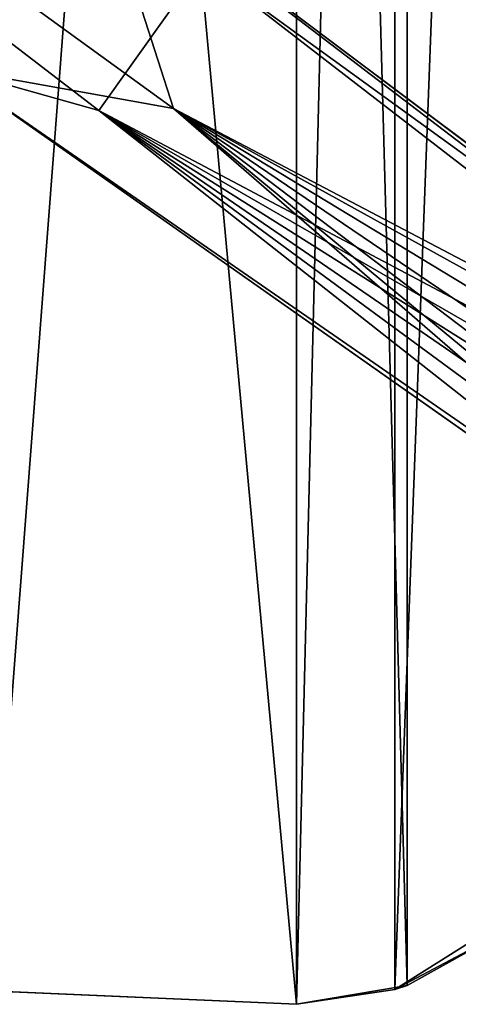
# Model space of a CAD drawing. Units: inches. Extents: x 16 to 210, y 294 to 454.
# Drawn here: x 71 to 73, y 322 to 327 of the extents above; entities that cross this region are included whole.
import ezdxf

# ---------------------------------------------------------------- set-up
doc = ezdxf.new("R2010")
doc.units = ezdxf.units.IN
doc.header["$MEASUREMENT"] = 0
for name, color, linetype in [('A-FURN', 7, 'Continuous'), ('A-FURN-ATTRIBUTE-T', 7, 'Continuous'), ('TK3SEAT_BASE', 250, 'Continuous'), ('TK3SEAT_SUP', 250, 'Continuous')]:
    doc.layers.add(name, color=color, linetype=linetype)

# ---------------------------------------------------------------- blocks, each defined once
blk = doc.blocks.new('3_NCOUNNQS')
at = {"layer": 'TK3SEAT_BASE'}
for points in [[(9.4311, -7.6974, 15.3696), (-9.4816, -6.2491, 15.5509), (9.2745, -4.1344, 15.6119)], [(-9.5452, -7.6974, 17.6067), (9.3543, -5.9492, 17.7684), (-9.4544, -5.6291, 17.7834)], [(9.4311, -7.6974, 17.6067), (9.3543, -5.9492, 17.7684), (-9.5452, -7.6974, 17.6067)], [(-9.5452, -7.6974, 15.3696), (-9.4816, -6.2491, 15.5509), (9.4311, -7.6974, 15.3696)], [(-9.5452, -7.6974, 17.6067), (-9.5452, -7.6974, 15.3696), (-9.4753, -8.1615, 17.5242)], [(-9.5452, -7.6974, 15.3696), (-9.4561, -8.2196, 15.2735), (-9.4753, -8.1615, 17.5242)], [(-9.4753, -8.1615, 17.5242), (9.3612, -8.1615, 17.5242), (-9.5452, -7.6974, 17.6067)], [(9.3612, -8.1615, 17.5242), (9.4311, -7.6974, 17.6067), (-9.5452, -7.6974, 17.6067)], [(-9.4561, -8.2196, 15.2735), (-9.5452, -7.6974, 15.3696), (9.4311, -7.6974, 15.3696)], [(9.3416, -8.221, 15.2732), (-9.4561, -8.2196, 15.2735), (9.4311, -7.6974, 15.3696)], [(-9.4561, -8.2196, 15.2735), (-9.1983, -8.6835, 15.175), (-9.4753, -8.1615, 17.5242)], [(-9.4753, -8.1615, 17.5242), (-9.1983, -8.6835, 15.175), (-9.038, -8.8552, 17.199)], [(9.3612, -8.1615, 17.5242), (-9.4753, -8.1615, 17.5242), (8.9257, -8.8535, 17.2001)], [(-9.038, -8.8552, 17.199), (8.9257, -8.8535, 17.2001), (-9.4753, -8.1615, 17.5242)], [(-9.4561, -8.2196, 15.2735), (9.3416, -8.221, 15.2732), (-9.1983, -8.6835, 15.175)], [(9.0831, -8.6849, 15.1746), (-9.1983, -8.6835, 15.175), (9.3416, -8.221, 15.2732)]]:
    blk.add_3dface(points, dxfattribs=at)
for points, invisible_edges in [([(-9.4544, -5.6291, 17.7834), (-9.4816, -6.2491, 15.5509), (-9.5452, -7.6974, 17.6067)], 3), ([(-9.5452, -7.6974, 15.3696), (-9.5452, -7.6974, 17.6067), (-9.4816, -6.2491, 15.5509)], 2)]:
    blk.add_3dface(points, dxfattribs=dict(at, invisible_edges=invisible_edges))
at = {"layer": 'TK3SEAT_SUP'}
for points in [[(-4.1675, -6.7466, 3.9555), (-5.3216, -7.1181, 3.823), (-0.8279, -0.9195, 4.621)], [(-5.1286, -6.0484, 3.9555), (-0.8279, -0.9195, 4.621), (-5.3216, -7.1181, 3.823)], [(-0.9246, -1.0269, 7.3866), (-5.1288, -6.0487, 5.7079), (-5.3306, -6.7656, 5.5065)], [(-0.9246, -1.0269, 7.3866), (-5.3306, -6.7656, 5.5065), (-4.6437, -7.2542, 5.5065)], [(-8.1594, -10.3598, 3.1107), (-5.1286, -6.0484, 3.9555), (-8.0142, -10.2216, 3.1478)], [(-8.1594, -10.3598, 4.0245), (-5.3306, -6.7656, 5.5065), (-5.1288, -6.0487, 5.7079)], [(-5.1286, -6.0484, 3.9555), (-5.3216, -7.1181, 3.823), (-8.0142, -10.2216, 3.1478)], [(-8.1785, -10.9193, 3.8641), (-5.3306, -6.7656, 5.5065), (-8.2466, -10.7318, 3.9024)], [(-8.1594, -10.3598, 4.0245), (-8.2466, -10.7318, 3.9024), (-5.3306, -6.7656, 5.5065)], [(-8.1785, -10.9193, 3.8641), (-8.0416, -11.0682, 3.8504), (-5.3306, -6.7656, 5.5065)], [(-8.0416, -11.0682, 3.8504), (-7.8572, -11.1526, 3.8641), (-5.3306, -6.7656, 5.5065)], [(-7.6578, -11.1592, 3.9025), (-5.3306, -6.7656, 5.5065), (-7.8572, -11.1526, 3.8641)], [(-7.6578, -11.1592, 3.9025), (-4.6437, -7.2542, 5.5065), (-5.3306, -6.7656, 5.5065)], [(-7.3314, -10.9614, 3.1107), (-7.2448, -10.7806, 3.1478), (-4.1675, -6.7466, 3.9555)], [(-7.3314, -10.9614, 4.0245), (-4.1678, -6.747, 5.7079), (-4.6437, -7.2542, 5.5065)], [(-4.1675, -6.7466, 3.9555), (-7.2448, -10.7806, 3.1478), (-5.3216, -7.1181, 3.823)], [(-7.8264, -10.1496, 3.1797), (-8.0142, -10.2216, 3.1478), (-5.3216, -7.1181, 3.823)], [(-7.6243, -10.1558, 3.2012), (-7.8264, -10.1496, 3.1797), (-5.3216, -7.1181, 3.823)], [(-7.4397, -10.2402, 3.2089), (-7.6243, -10.1558, 3.2012), (-5.3216, -7.1181, 3.823)], [(-7.3025, -10.3898, 3.2012), (-7.4397, -10.2402, 3.2089), (-5.3216, -7.1181, 3.823)], [(-7.2343, -10.58, 3.1796), (-7.3025, -10.3898, 3.2012), (-5.3216, -7.1181, 3.823)], [(-7.2448, -10.7806, 3.1478), (-7.2343, -10.58, 3.1796), (-5.3216, -7.1181, 3.823)], [(-7.6578, -11.1592, 3.9025), (-7.3314, -10.9614, 4.0245), (-4.6437, -7.2542, 5.5065)]]:
    blk.add_3dface(points, dxfattribs=at)
for points, invisible_edges in [([(-8.1594, -10.3598, 3.1107), (-8.1594, -10.3598, 4.0245), (-5.1286, -6.0484, 3.9555)], 2), ([(-5.1286, -6.0484, 3.9555), (-8.1594, -10.3598, 4.0245), (-5.1288, -6.0487, 5.7079)], 13), ([(-7.3314, -10.9614, 3.1107), (-4.1675, -6.7466, 3.9555), (-7.3314, -10.9614, 4.0245)], 2), ([(-7.3314, -10.9614, 4.0245), (-4.1675, -6.7466, 3.9555), (-4.1678, -6.747, 5.7079)], 3)]:
    blk.add_3dface(points, dxfattribs=dict(at, invisible_edges=invisible_edges))
at = {"layer": 'A-FURN-ATTRIBUTE-T'}
blk.add_attdef('CAPTG', (0, 1), '', height=2.5, dxfattribs=at)
at = {"layer": 'A-FURN-ATTRIBUTE-T', "flags": 1}
for tag in ['CAPPN', 'CAPMG', 'CAPMC', 'CAPQT', 'CAPDH', 'CAPGC']:
    blk.add_attdef(tag, (0, 0), '', height=0.001, dxfattribs=at)

msp = doc.modelspace()

# ---------------------------------------------------------------- block references
at = {"layer": 'A-FURN', "rotation": 90}
msp.add_blockref('3_NCOUNNQS', (64.9243, 331.9242), dxfattribs=at)

doc.saveas('drawing.dxf')
